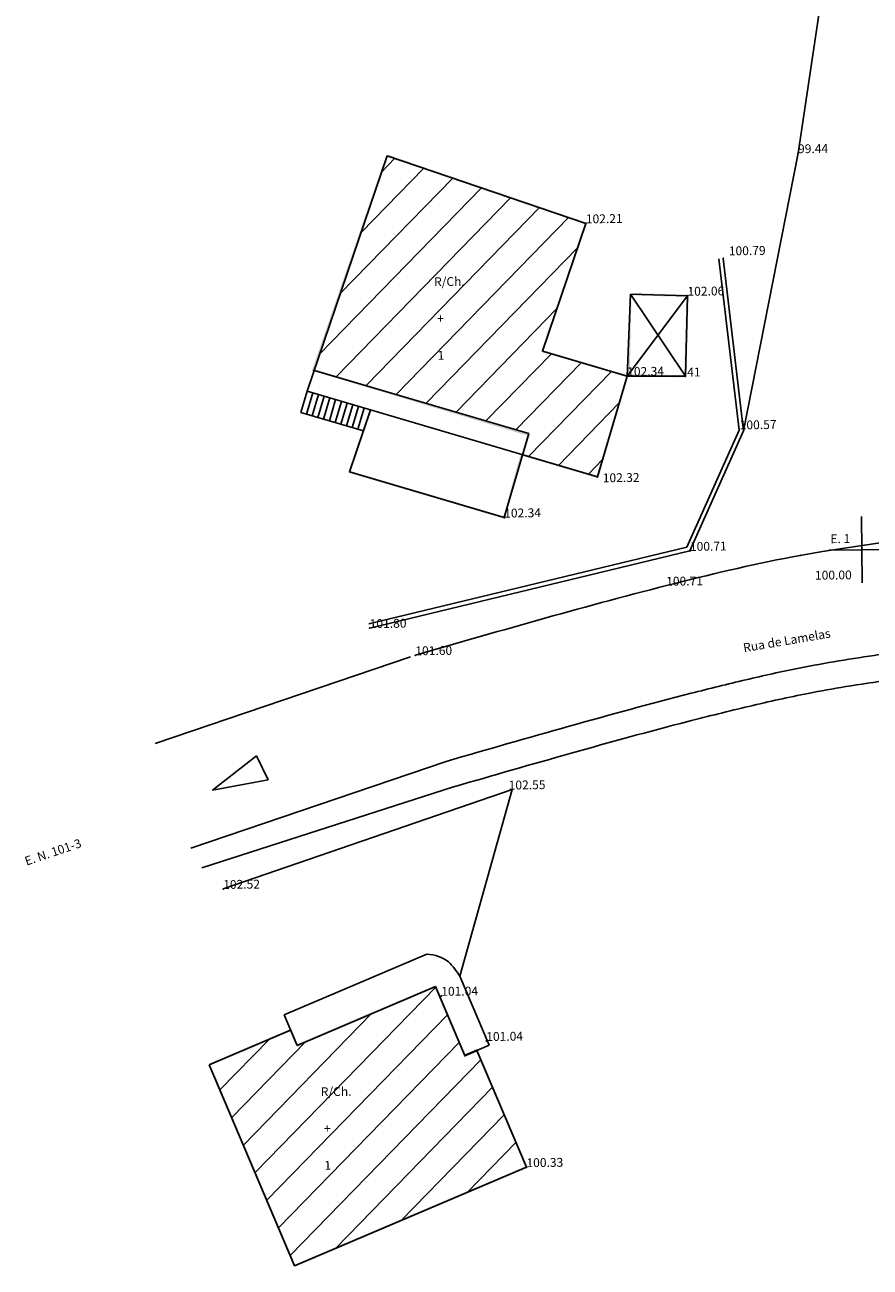
# Model space of a CAD drawing. Units: millimetres. Extents: x -57 to 333, y -632 to 15.
# Drawn here: x 136 to 175, y -238 to -182 of the extents above; entities that cross this region are included whole.
import ezdxf

# ---------------------------------------------------------------- set-up
doc = ezdxf.new("R2010")
doc.units = ezdxf.units.MM
doc.header["$LTSCALE"] = 0.05
doc.layers.add('COTAS', color=5, linetype='Continuous')

msp = doc.modelspace()

# ---------------------------------------------------------------- hatches: boundary and pattern name
h = msp.add_hatch()
h.set_pattern_fill('ANSI31', scale=10, angle=0.7438, style=0)
h.set_pattern_definition([(45.7438, (174.3674, -205.7472), (-0.895282, 0.872336), [])])
h.paths.add_polyline_path([(156.395, -228.632), (155.068, -225.51), (148.81, -228.169), (148.516, -227.479), (144.835, -229.043), (148.699, -238.138), (159.191, -233.681), (156.947, -228.397)])
h.paths.add_polyline_path([(159.912, -196.757), (161.879, -190.98), (152.885, -187.919), (149.581, -197.626), (159.303, -200.494), (159.02, -201.453), (162.403, -202.451), (163.749, -197.889)])
h.paths.add_polyline_path([(201.555, -184.53), (185.351, -184.487), (185.341, -188.337), (186.541, -188.345), (186.498, -194.797), (192.626, -194.838), (192.606, -195.338), (201.526, -195.362)])
h.paths.add_polyline_path([(150.227, -233.897), (150.561, -233.893), (150.553, -233.293), (150.22, -233.297)], flags=24)
h.paths.add_polyline_path([(150.238, -232.13), (150.638, -232.125), (150.633, -231.725), (150.233, -231.73)], flags=24)
h.paths.add_polyline_path([(149.784, -230.569), (151.584, -230.546), (151.576, -229.946), (149.776, -229.969)], flags=24)
h.paths.add_polyline_path([(159.092, -233.782), (161.026, -233.757), (161.018, -233.157), (159.085, -233.182)], flags=9)
h.paths.add_polyline_path([(154.911, -193.923), (156.711, -193.9), (156.703, -193.3), (154.903, -193.323)], flags=24)
h.paths.add_polyline_path([(155.364, -195.484), (155.764, -195.479), (155.759, -195.079), (155.359, -195.084)], flags=24)
h.paths.add_polyline_path([(155.354, -197.251), (155.687, -197.247), (155.68, -196.647), (155.346, -196.651)], flags=24)
h.paths.add_polyline_path([(192.592, -191.591), (192.925, -191.586), (192.917, -190.986), (192.584, -190.991)], flags=24)
h.paths.add_polyline_path([(192.602, -189.824), (193.002, -189.818), (192.997, -189.418), (192.597, -189.424)], flags=24)
h.paths.add_polyline_path([(192.149, -188.263), (193.949, -188.239), (193.941, -187.639), (192.141, -187.663)], flags=24)
h.paths.add_polyline_path([(185.497, -184.643), (187.297, -184.619), (187.289, -184.019), (185.489, -184.043)], flags=9)
h.paths.add_polyline_path([(185.242, -188.438), (187.042, -188.415), (187.034, -187.815), (185.235, -187.838)], flags=9)
h.paths.add_polyline_path([(185.831, -194.881), (187.498, -194.86), (187.49, -194.26), (185.823, -194.281)], flags=25)
h.paths.add_polyline_path([(192.507, -195.439), (194.241, -195.417), (194.233, -194.817), (192.5, -194.839)], flags=9)
h.paths.add_polyline_path([(201.427, -195.792), (203.227, -195.769), (203.219, -195.169), (201.419, -195.192)], flags=9)

# ---------------------------------------------------------------- linework, layer by layer
at = {"color": 7}
for p, q in [((177.151, -149.877), (171.48, -187.808)), ((149.259, -198.574), (152.885, -187.919)), ((152.885, -187.919), (161.879, -190.98)), ((171.48, -187.808), (169.016, -200.365)), ((159.912, -196.757), (161.879, -190.98)), ((168.811, -200.334), (167.894, -192.588)), ((169.016, -200.365), (168.093, -192.564)), ((163.749, -197.889), (163.894, -194.185)), ((166.477, -194.255), (163.749, -197.889)), ((163.894, -194.185), (166.379, -197.897)), ((166.477, -194.255), (163.894, -194.185)), ((166.379, -197.897), (166.477, -194.255)), ((166.379, -197.897), (166.477, -194.255)), ((163.749, -197.889), (159.912, -196.757)), ((149.542, -197.615), (159.303, -200.494)), ((163.749, -197.889), (162.403, -202.451)), ((166.379, -197.897), (163.749, -197.889)), ((149.259, -198.574), (148.976, -199.533)), ((149.518, -198.65), (149.235, -199.609)), ((149.259, -198.574), (162.403, -202.451)), ((149.777, -198.727), (149.494, -199.686)), ((150.036, -198.803), (149.753, -199.762)), ((150.295, -198.88), (150.012, -199.839)), ((150.554, -198.956), (150.271, -199.915)), ((150.813, -199.032), (150.53, -199.991)), ((151.072, -199.109), (150.789, -200.068)), ((151.331, -199.185), (151.048, -200.144)), ((151.185, -202.226), (152.139, -199.423)), ((151.59, -199.261), (151.307, -200.221)), ((151.849, -199.338), (151.566, -200.297)), ((148.976, -199.533), (151.816, -200.371)), ((159.303, -200.494), (158.183, -204.291)), ((166.445, -205.627), (168.811, -200.334)), ((166.588, -205.799), (169.016, -200.365)), ((151.185, -202.226), (158.183, -204.291)), ((152.051, -209.097), (166.445, -205.627)), ((152.098, -209.291), (166.588, -205.799)), ((153.946, -210.59), (142.39, -214.513)), ((144.988, -216.624), (146.966, -215.068)), ((146.966, -215.068), (147.503, -216.162)), ((155.553, -215.324), (143.998, -219.248)), ((147.503, -216.162), (144.988, -216.624)), ((155.887, -216.477), (144.5, -220.143)), ((145.469, -221.093), (158.537, -216.594)), ((158.537, -216.594), (156.173, -225.041)), ((154.68, -224.046), (148.223, -226.788)), ((156.173, -225.041), (157.499, -228.163)), ((155.068, -225.51), (148.81, -228.169)), ((155.068, -225.51), (156.395, -228.632)), ((148.223, -226.788), (148.81, -228.169)), ((148.516, -227.479), (144.835, -229.043)), ((156.947, -228.397), (157.499, -228.163)), ((156.947, -228.397), (156.395, -228.632)), ((156.947, -228.397), (159.191, -233.681)), ((148.699, -238.138), (144.835, -229.043)), ((148.699, -238.138), (159.191, -233.681))]:
    msp.add_line(p, q, dxfattribs=at)
for q in [(174.348, -204.247), (172.868, -205.767), (175.867, -205.728), (174.387, -207.247)]:
    msp.add_line((174.367, -205.747), q)
msp.add_spline([(154.164, -210.521), (165.903, -207.27), (171.579, -206.003), (179.634, -204.866), (189.94, -203.671), (201.302, -203.727), (212.082, -204.351), (223.883, -208.272)], degree=3, dxfattribs=at)
for points, knots in [([(155.553, -215.324), (159.287, -214.244), (162.971, -213.179), (167.47, -212.03), (168.297, -211.824), (169.928, -211.44), (170.735, -211.262), (172.129, -210.983), (172.717, -210.875), (173.921, -210.674), (174.533, -210.581), (176.4, -210.315), (177.685, -210.156), (179.461, -209.93), (179.92, -209.871), (180.843, -209.75), (181.301, -209.688), (182.663, -209.501), (183.556, -209.377), (186.193, -209.027), (187.893, -208.825), (190.073, -208.669), (190.602, -208.64), (191.679, -208.599), (192.224, -208.586), (193.877, -208.567), (195.005, -208.58), (197.307, -208.628), (198.48, -208.663), (200.215, -208.706), (200.757, -208.718), (201.846, -208.737), (202.383, -208.744), (203.971, -208.764), (204.998, -208.777), (206.836, -208.835), (207.656, -208.875), (209.397, -209.011), (210.305, -209.117), (212.107, -209.429), (213.058, -209.655), (215.008, -210.215), (216.004, -210.548), (218.615, -211.504), (220.261, -212.184), (221.97, -212.892)], [0, 0, 0, 0, 11.663301, 11.663301, 14.306171, 14.306171, 16.949042, 16.949042, 18.92822, 18.92822, 20.907398, 20.907398, 24.865754, 24.865754, 26.225457, 26.225457, 27.58516, 27.58516, 30.304566, 30.304566, 35.743378, 35.743378, 37.51905, 37.51905, 39.294721, 39.294721, 42.846064, 42.846064, 46.376979, 46.376979, 47.954022, 47.954022, 49.531066, 49.531066, 52.685153, 52.685153, 55.376161, 55.376161, 58.605686, 58.605686, 62.113327, 62.113327, 65.620969, 65.620969, 71.102421, 71.102421, 71.102421, 71.102421]), ([(155.887, -216.477), (159.468, -215.441), (162.993, -214.422), (167.42, -213.279), (168.349, -213.046), (170.169, -212.615), (171.064, -212.418), (172.505, -212.134), (173.062, -212.033), (174.944, -211.723), (176.315, -211.54), (178.485, -211.263), (179.244, -211.169), (180.464, -211.011), (180.916, -210.95), (181.805, -210.83), (182.245, -210.77), (183.554, -210.59), (184.409, -210.472), (186.105, -210.254), (186.944, -210.153), (188.393, -210.004), (189.009, -209.948), (190.242, -209.86), (190.856, -209.829), (192.122, -209.787), (192.766, -209.777), (195.477, -209.769), (197.643, -209.845), (200.799, -209.92), (201.699, -209.935), (203.429, -209.957), (204.269, -209.967), (206.869, -210.024), (208.521, -210.108), (210.355, -210.35), (210.685, -210.4), (211.333, -210.514), (211.66, -210.579), (212.65, -210.797), (213.324, -210.974), (215.342, -211.574), (216.727, -212.075), (219.251, -213.065), (220.364, -213.525), (221.511, -214)], [0, 0, 0, 0, 11.186432, 11.186432, 14.165899, 14.165899, 17.145365, 17.145365, 19.06037, 19.06037, 23.437398, 23.437398, 25.714235, 25.714235, 27.032474, 27.032474, 28.350713, 28.350713, 30.98719, 30.98719, 33.681547, 33.681547, 35.735604, 35.735604, 37.858477, 37.858477, 39.981351, 39.981351, 46.643546, 46.643546, 49.20173, 49.20173, 51.759914, 51.759914, 57.388107, 57.388107, 58.665864, 58.665864, 59.94362, 59.94362, 62.499134, 62.499134, 67.420894, 67.420894, 71.102421, 71.102421, 71.102421, 71.102421]), ([(156.173, -225.041), (156.014, -224.803), (155.639, -224.243), (155.054, -224.073), (154.68, -224.046)], [0, 0, 0, 0, 0.824774, 1.940266, 1.940266, 1.940266, 1.940266])]:
    msp.add_open_spline(points, degree=3, knots=knots, dxfattribs=at)
for p in [(171.48, -187.808), (161.879, -190.98), (168.093, -192.564), (166.477, -194.255), (163.749, -197.889), (166.379, -197.897), (169.016, -200.365), (162.403, -202.451), (158.183, -204.291), (166.588, -205.799), (171.579, -206.003), (174.367, -205.747), (165.903, -207.27), (152.098, -209.291), (154.164, -210.521), (158.537, -216.594), (145.469, -221.093), (155.336, -225.929), (155.336, -225.929), (155.336, -225.929), (157.372, -227.974), (159.191, -233.681), (159.191, -233.681)]:
    msp.add_point(p, dxfattribs=at)
msp.add_point((174.367, -205.747))
for points in [[(149.478, -197.648), (149.606, -197.582), (152.838, -187.903), (152.932, -187.936)], [(152.901, -187.872), (152.869, -187.967), (161.942, -190.949), (161.815, -191.012)], [(161.942, -190.949), (161.815, -191.012), (159.976, -196.724), (159.848, -196.791)], [(163.944, -194.186), (163.844, -194.184), (163.862, -197.806), (163.76, -197.904)], [(166.426, -194.304), (166.529, -194.206), (163.943, -194.236), (163.946, -194.136)], [(166.33, -197.846), (166.428, -197.948), (166.426, -194.304), (166.529, -194.206)], [(159.976, -196.724), (159.848, -196.791), (163.811, -197.855), (163.687, -197.923)], [(159.225, -200.581), (159.254, -200.485), (149.478, -197.648), (149.606, -197.582)], [(163.862, -197.806), (163.76, -197.904), (166.33, -197.846), (166.428, -197.948)], [(163.811, -197.855), (163.687, -197.923), (162.437, -202.513), (162.369, -202.389)], [(151.121, -202.26), (151.249, -202.193), (152.091, -199.407), (152.186, -199.44)], [(158.958, -201.487), (159.082, -201.419), (159.239, -200.533), (159.366, -200.455)], [(159.006, -201.5), (158.91, -201.474), (158.217, -204.353), (158.148, -204.228)], [(162.437, -202.513), (162.369, -202.389), (158.958, -201.487), (159.082, -201.419)], [(158.217, -204.353), (158.148, -204.228), (151.121, -202.26), (151.249, -202.193)], [(155.042, -225.576), (155.095, -225.445), (148.82, -228.219), (148.799, -228.119)], [(156.368, -228.698), (156.421, -228.567), (155.042, -225.576), (155.095, -225.445)], [(148.49, -227.544), (148.543, -227.413), (144.854, -229.089), (144.815, -228.997)], [(148.735, -228.12), (148.885, -228.218), (148.49, -227.544), (148.543, -227.413)], [(148.799, -228.119), (148.82, -228.219), (148.735, -228.12), (148.885, -228.218)], [(156.92, -228.463), (156.973, -228.332), (156.368, -228.698), (156.421, -228.567)], [(159.126, -233.654), (159.257, -233.707), (156.92, -228.463), (156.973, -228.332)], [(144.881, -229.023), (144.789, -229.062), (148.725, -238.072), (148.672, -238.204)], [(148.725, -238.072), (148.672, -238.204), (159.126, -233.654), (159.257, -233.707)]]:
    msp.add_trace(points, dxfattribs=at)

# ---------------------------------------------------------------- texts
at = {"layer": 'COTAS'}
for s, rotation, p in [('99.44', 0.7438, (171.48, -187.808)), ('102.21', 0.7438, (161.879, -190.98)), ('100.79', 0.7438, (168.348, -192.427)), ('R/Ch.', 0.7438, (155.009, -193.822)), ('102.06', 0.7438, (166.477, -194.255)), (' +', 0.7438, (155.031, -195.489)), (' 1', 0.7438, (155.053, -197.155)), ('102.34', 0.7438, (163.749, -197.889)), ('41', 0.7438, (166.463, -197.912)), ('100.57', 0.7438, (168.842, -200.302)), ('102.32', 0.7438, (162.644, -202.695)), ('102.34', 0.7438, (158.183, -204.291)), ('E. 1', 0.7438, (172.943, -205.45)), ('100.71', 0.7438, (166.588, -205.799)), ('100.00', 0.7438, (172.247, -207.103)), ('100.71', 0.7438, (165.513, -207.376)), ('101.80', 0.7438, (152.098, -209.291)), ('Rua de Lamelas', 9.7438, (169.034, -210.388)), ('101.60', 0.7438, (154.164, -210.521)), ('102.55', 0.7438, (158.386, -216.597)), ('E. N. 101-3', 18.7438, (136.567, -220.042)), ('102.52', 0.7438, (145.469, -221.093)), ('101.04', 0.7438, (155.336, -225.929)), ('101.04', 0.7438, (157.372, -227.974)), ('R/Ch.', 0.7438, (149.883, -230.468)), (' +', 0.7438, (149.905, -232.135)), (' 1', 0.7438, (149.926, -233.801)), ('100.33', 0.7438, (159.191, -233.681))]:
    msp.add_text(s, height=0.4, rotation=rotation, dxfattribs=at).set_placement(p)

doc.saveas('drawing.dxf')
